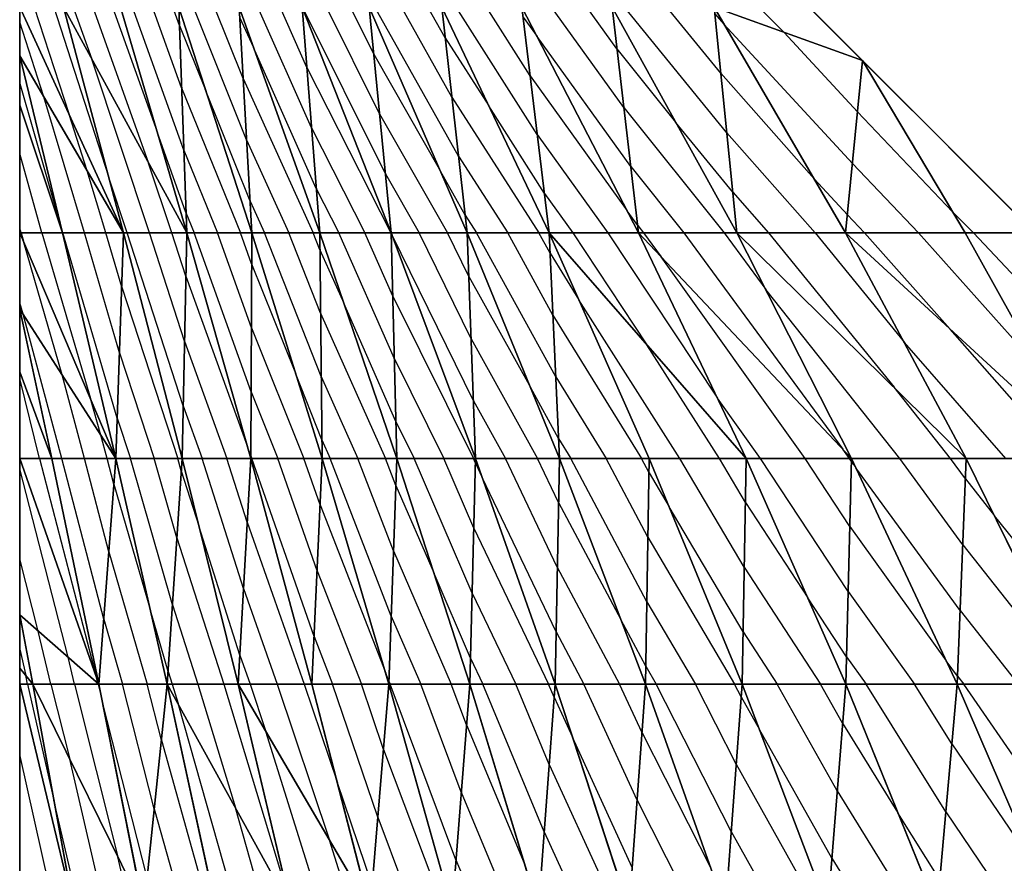
# Model space of a CAD drawing. Units: inches. Extents: x 0 to 5, y -5 to 5.
# Drawn here: x 0 to 1.1, y 3.2 to 4.1 of the extents above; entities that cross this region are included whole.
import ezdxf

# ---------------------------------------------------------------- set-up
doc = ezdxf.new("R2010")
doc.units = ezdxf.units.IN
doc.header["$MEASUREMENT"] = 0
for name, color, linetype, true_color in [('Edge Controller Lines', 163, 'Continuous', 0x5f7ab1), ('Net-Contour Lines', 150, 'Continuous', 0x0080ff), ('Net-Edge', 18, 'Continuous', 0x000000), ('Net-Triangles', 153, 'Continuous', 0x6699cc), ('Net-U', 18, 'Continuous', 0x000000), ('Net-V', 254, 'Continuous', 0xcbdade)]:
    doc.layers.add(name, color=color, linetype=linetype, true_color=true_color)

msp = doc.modelspace()

# ---------------------------------------------------------------- linework, layer by layer
at = {"layer": 'Edge Controller Lines'}
for p, q in [((0, 5), (5, 0)), ((0, 4.0166, 3.0352), (0, 4.2772, 2.6513)), ((0, 3.7208, 3.3927), (0, 4.0166, 3.0352)), ((0, 3.3927, 3.7208), (0, 3.7208, 3.3927)), ((0, 3.0352, 4.0166), (0, 3.3927, 3.7208))]:
    msp.add_line(p, q, dxfattribs=at)
at = {"layer": 'Net-Contour Lines'}
for p, q in [((0.0162, 4.125, 2.8), (0.0548, 4.0062, 2.8)), ((0.0377, 4.125, 2.7), (0.0986, 3.9373, 2.7)), ((0.0593, 4.125, 2.6), (0.0798, 4.0676, 2.6)), ((0.0811, 4.125, 2.5), (0.1428, 3.9523, 2.5)), ((0.1028, 4.125, 2.4), (0.1522, 3.987, 2.4)), ((0.1818, 3.9667, 2.3), (0.1249, 4.125, 2.3)), ((0.1794, 4.0357, 2.2), (0.1473, 4.125, 2.2)), ((0.177, 4.1047, 2.1), (0.1697, 4.125, 2.1)), ((0.2515, 3.9781, 2), (0.1928, 4.125, 2)), ((0.2477, 4.0461, 1.9), (0.2161, 4.125, 1.9)), ((0.3236, 3.9912, 1.7), (0.264, 4.125, 1.7)), ((0.3184, 4.0582, 1.6), (0.2886, 4.125, 1.6)), ((0.4054, 3.9405, 1.5), (0.3133, 4.125, 1.5)), ((0.399, 4.0067, 1.4), (0.3399, 4.125, 1.4)), ((0.3926, 4.0728, 1.3), (0.3665, 4.125, 1.3)), ((0.4865, 3.9599, 1.2), (0.3937, 4.125, 1.2)), ((0.4791, 4.0254, 1.1), (0.4231, 4.125, 1.1)), ((0.4717, 4.0909, 1), (0.4525, 4.125, 1)), ((0.5737, 3.9838, 0.9), (0.4839, 4.125, 0.9)), ((0.5658, 4.0489, 0.8), (0.5174, 4.125, 0.8)), ((0.6697, 4.0137, 0.6), (0.5894, 4.125, 0.6)), ((0.662, 4.079, 0.5), (0.6288, 4.125, 0.5)), ((0.7838, 3.9859, 0.4), (0.6705, 4.125, 0.4)), ((0.7771, 4.0518, 0.3), (0.7175, 4.125, 0.3)), ((0.7704, 4.1178, 0.2), (0.7806, 4.1063, 0.2)), ((0.8472, 4.0971, 0.1), (0.8193, 4.125, 0.1)), ((0.0266, 4.0258, 2.9), (0, 4.1083, 2.9)), ((0.177, 4.1047, 2.1), (0.2057, 4.0343, 2.1)), ((0.2438, 4.1141, 1.8), (0.2593, 4.0802, 1.8)), ((0.5579, 4.114, 0.7), (0.5735, 4.0924, 0.7)), ((0.923, 3.9519, 0.2), (0.7806, 4.1063, 0.2)), ((0.9286, 4.0089, 0.1), (0.8472, 4.0971, 0.1)), ((0.4717, 4.0909, 1), (0.5199, 4.0156, 1)), ((0.6774, 3.9485, 0.7), (0.5735, 4.0924, 0.7)), ((0.3288, 3.9242, 1.8), (0.2593, 4.0802, 1.8)), ((0.3926, 4.0728, 1.3), (0.4664, 3.9435, 1.3)), ((0.662, 4.079, 0.5), (0.727, 3.9978, 0.5)), ((0.1439, 3.875, 2.6), (0.0798, 4.0676, 2.6)), ((0.3184, 4.0582, 1.6), (0.4115, 3.875, 1.6)), ((0.7771, 4.0518, 0.3), (0.8806, 3.9349, 0.3)), ((0, 4.0404, 3), (0.045, 3.8847, 3)), ((0.2477, 4.0461, 1.9), (0.3254, 3.875, 1.9)), ((0.5658, 4.0489, 0.8), (0.6735, 3.8992, 0.8)), ((0.1794, 4.0357, 2.2), (0.2449, 3.875, 2.2)), ((0.2553, 3.9101, 2.1), (0.2057, 4.0343, 2.1)), ((0.0717, 3.875, 2.9), (0.0266, 4.0258, 2.9)), ((0.4791, 4.0254, 1.1), (0.5755, 3.875, 1.1)), ((0.0749, 3.9436, 2.8), (0.0548, 4.0062, 2.8)), ((0.399, 4.0067, 1.4), (0.4741, 3.875, 1.4)), ((0.5816, 3.9186, 1), (0.5199, 4.0156, 1)), ((0.6697, 4.0137, 0.6), (0.7808, 3.875, 0.6)), ((0.9286, 4.0089, 0.1), (1.0341, 3.8983, 0.1)), ((0.7905, 3.9199, 0.5), (0.727, 3.9978, 0.5)), ((0.1843, 3.8977, 2.4), (0.1522, 3.987, 2.4)), ((0.3236, 3.9912, 1.7), (0.3827, 3.875, 1.7)), ((0.5737, 3.9838, 0.9), (0.652, 3.875, 0.9)), ((0.7838, 3.9859, 0.4), (0.8819, 3.875, 0.4)), ((0.2515, 3.9781, 2), (0.2983, 3.875, 2)), ((0.0247, 3.875, 3.1), (0, 3.9629, 3.1)), ((0.1818, 3.9667, 2.3), (0.2192, 3.875, 2.3)), ((0.1685, 3.875, 2.5), (0.1428, 3.9523, 2.5)), ((0.4865, 3.9599, 1.2), (0.541, 3.875, 1.2)), ((0.923, 3.9519, 0.2), (0.9964, 3.875, 0.2)), ((0.0954, 3.875, 2.8), (0.0749, 3.9436, 2.8)), ((0.4054, 3.9405, 1.5), (0.4428, 3.875, 1.5)), ((0.4939, 3.8945, 1.3), (0.4664, 3.9435, 1.3)), ((0.6774, 3.9485, 0.7), (0.7362, 3.875, 0.7)), ((0.1193, 3.875, 2.7), (0.0986, 3.9373, 2.7)), ((0.9175, 3.8949, 0.3), (0.8806, 3.9349, 0.3)), ((0.3288, 3.9242, 1.8), (0.3538, 3.875, 1.8)), ((0.5816, 3.9186, 1), (0.613, 3.875, 1)), ((0.7905, 3.9199, 0.5), (0.8302, 3.875, 0.5)), ((0.2553, 3.9101, 2.1), (0.2712, 3.875, 2.1)), ((0.1843, 3.8977, 2.4), (0.1935, 3.875, 2.4)), ((0.685, 3.8832, 0.8), (0.6735, 3.8992, 0.8)), ((1.0574, 3.875, 0.1), (1.0341, 3.8983, 0.1)), ((0.4939, 3.8945, 1.3), (0.5064, 3.875, 1.3)), ((0.9175, 3.8949, 0.3), (0.9365, 3.875, 0.3)), ((0.0015, 3.875, 3.2), (0, 3.8802, 3.2)), ((0.0015, 3.875, 3.2), (0.0047, 3.8641, 3.2)), ((0.0247, 3.875, 3.1), (0.0784, 3.6913, 3.1)), ((0.048, 3.875, 3), (0.045, 3.8847, 3)), ((0.1082, 3.6696, 3), (0.048, 3.875, 3)), ((0.1107, 3.7421, 2.9), (0.0717, 3.875, 2.9)), ((0.1132, 3.8146, 2.8), (0.0954, 3.875, 2.8)), ((0.1812, 3.6834, 2.7), (0.1193, 3.875, 2.7)), ((0.1827, 3.7551, 2.6), (0.1439, 3.875, 2.6)), ((0.1841, 3.8269, 2.5), (0.1685, 3.875, 2.5)), ((0.2564, 3.6987, 2.4), (0.1935, 3.875, 2.4)), ((0.2568, 3.7697, 2.3), (0.2192, 3.875, 2.3)), ((0.2571, 3.8406, 2.2), (0.2449, 3.875, 2.2)), ((0.3342, 3.7159, 2.1), (0.2712, 3.875, 2.1)), ((0.3335, 3.7861, 2), (0.2983, 3.875, 2)), ((0.3328, 3.8563, 1.9), (0.3254, 3.875, 1.9)), ((0.4153, 3.7353, 1.8), (0.3538, 3.875, 1.8)), ((0.4136, 3.8048, 1.7), (0.3827, 3.875, 1.7)), ((0.4118, 3.8743, 1.6), (0.4115, 3.875, 1.6)), ((0.5005, 3.7577, 1.5), (0.4428, 3.875, 1.5)), ((0.4979, 3.8266, 1.4), (0.4741, 3.875, 1.4)), ((0.5942, 3.7154, 1.3), (0.5064, 3.875, 1.3)), ((0.5911, 3.7839, 1.2), (0.541, 3.875, 1.2)), ((0.588, 3.8524, 1.1), (0.5755, 3.875, 1.1)), ((0.613, 3.875, 1), (0.6953, 3.751, 1)), ((0.652, 3.875, 0.9), (0.7735, 3.6919, 0.9)), ((0.685, 3.8832, 0.8), (0.6916, 3.875, 0.8)), ((0.6916, 3.875, 0.8), (0.7112, 3.8483, 0.8)), ((0.7362, 3.875, 0.7), (0.9125, 3.6352, 0.7)), ((0.7808, 3.875, 0.6), (0.827, 3.8122, 0.6)), ((0.8302, 3.875, 0.5), (0.9692, 3.7038, 0.5)), ((0.8819, 3.875, 0.4), (0.9806, 3.7534, 0.4)), ((0.9365, 3.875, 0.3), (1.0315, 3.7683, 0.3)), ((0.9964, 3.875, 0.2), (1.1341, 3.7204, 0.2)), ((1.1496, 3.7762, 0.1), (1.0574, 3.875, 0.1)), ((0.0469, 3.7178, 3.2), (0.0047, 3.8641, 3.2)), ((0.4118, 3.8743, 1.6), (0.4128, 3.8724, 1.6)), ((0.503, 3.6888, 1.6), (0.4128, 3.8724, 1.6)), ((0.3328, 3.8563, 1.9), (0.3593, 3.7969, 1.9)), ((0.588, 3.8524, 1.1), (0.6199, 3.8007, 1.1)), ((0.8705, 3.625, 0.8), (0.7112, 3.8483, 0.8)), ((0.2571, 3.8406, 2.2), (0.3057, 3.7196, 2.2)), ((0.1841, 3.8269, 2.5), (0.2522, 3.6388, 2.5)), ((0.4979, 3.8266, 1.4), (0.5664, 3.7031, 1.4)), ((0.1132, 3.8146, 2.8), (0.1752, 3.625, 2.8)), ((0.9756, 3.625, 0.6), (0.827, 3.8122, 0.6)), ((0.4136, 3.8048, 1.7), (0.5029, 3.625, 1.7)), ((0.7319, 3.625, 1.1), (0.6199, 3.8007, 1.1)), ((0.0037, 3.7848, 3.3), (0, 3.7975, 3.3)), ((0.417, 3.6658, 1.9), (0.3593, 3.7969, 1.9)), ((0.0466, 3.625, 3.3), (0.0037, 3.7848, 3.3)), ((0.3335, 3.7861, 2), (0.4054, 3.625, 2)), ((0.5911, 3.7839, 1.2), (0.6892, 3.625, 1.2)), ((0.2568, 3.7697, 2.3), (0.3148, 3.625, 2.3)), ((1.1572, 3.625, 0.3), (1.0315, 3.7683, 0.3)), ((0.1827, 3.7551, 2.6), (0.2297, 3.625, 2.6)), ((0.5005, 3.7577, 1.5), (0.574, 3.625, 1.5)), ((0.7757, 3.625, 1), (0.6953, 3.751, 1)), ((1.0932, 3.625, 0.4), (0.9806, 3.7534, 0.4)), ((0.1107, 3.7421, 2.9), (0.149, 3.625, 2.9)), ((0.4153, 3.7353, 1.8), (0.4701, 3.625, 1.8)), ((0.0218, 3.625, 3.4), (0, 3.7136, 3.4)), ((0.0718, 3.625, 3.2), (0.0469, 3.7178, 3.2)), ((0.335, 3.6457, 2.2), (0.3057, 3.7196, 2.2)), ((0.3342, 3.7159, 2.1), (0.3748, 3.625, 2.1)), ((0.5942, 3.7154, 1.3), (0.65, 3.625, 1.3)), ((0.5973, 3.6469, 1.4), (0.5664, 3.7031, 1.4)), ((1.0317, 3.625, 0.5), (0.9692, 3.7038, 0.5)), ((0.0901, 3.6507, 3.1), (0.0784, 3.6913, 3.1)), ((0.2564, 3.6987, 2.4), (0.286, 3.625, 2.4)), ((0.8212, 3.625, 0.9), (0.7735, 3.6919, 0.9)), ((0.1812, 3.6834, 2.7), (0.2024, 3.625, 2.7)), ((0.503, 3.6888, 1.6), (0.5384, 3.625, 1.6)), ((0.1082, 3.6696, 3), (0.1228, 3.625, 3)), ((0.417, 3.6658, 1.9), (0.4373, 3.625, 1.9)), ((0.097, 3.625, 3.1), (0.0901, 3.6507, 3.1)), ((0.335, 3.6457, 2.2), (0.3442, 3.625, 2.2)), ((0.5973, 3.6469, 1.4), (0.6108, 3.625, 1.4)), ((0.2561, 3.6278, 2.5), (0.2522, 3.6388, 2.5)), ((0.9199, 3.625, 0.7), (0.9125, 3.6352, 0.7)), ((0.0218, 3.625, 3.4), (0.0843, 3.3849, 3.4)), ((0.0932, 3.4469, 3.3), (0.0466, 3.625, 3.3)), ((0.0989, 3.5216, 3.2), (0.0718, 3.625, 3.2)), ((0.1045, 3.5963, 3.1), (0.097, 3.625, 3.1)), ((0.1694, 3.4629, 3), (0.1228, 3.625, 3)), ((0.1743, 3.5371, 2.9), (0.149, 3.625, 2.9)), ((0.1791, 3.6112, 2.8), (0.1752, 3.625, 2.8)), ((0.2481, 3.4807, 2.7), (0.2024, 3.625, 2.7)), ((0.2522, 3.5543, 2.6), (0.2297, 3.625, 2.6)), ((0.2561, 3.6278, 2.5), (0.2572, 3.625, 2.5)), ((0.3263, 3.4275, 2.5), (0.2572, 3.625, 2.5)), ((0.3296, 3.5005, 2.4), (0.286, 3.625, 2.4)), ((0.3329, 3.5735, 2.3), (0.3148, 3.625, 2.3)), ((0.4119, 3.4501, 2.2), (0.3442, 3.625, 2.2)), ((0.4145, 3.5226, 2.1), (0.3748, 3.625, 2.1)), ((0.417, 3.5951, 2), (0.4054, 3.625, 2)), ((0.5015, 3.4756, 1.9), (0.4373, 3.625, 1.9)), ((0.5034, 3.5476, 1.8), (0.4701, 3.625, 1.8)), ((0.5052, 3.6196, 1.7), (0.5029, 3.625, 1.7)), ((0.5959, 3.5045, 1.6), (0.5384, 3.625, 1.6)), ((0.5973, 3.5762, 1.5), (0.574, 3.625, 1.5)), ((0.6952, 3.4661, 1.4), (0.6108, 3.625, 1.4)), ((0.6964, 3.5377, 1.3), (0.65, 3.625, 1.3)), ((0.6976, 3.6092, 1.2), (0.6892, 3.625, 1.2)), ((0.8032, 3.5046, 1.1), (0.7319, 3.625, 1.1)), ((0.8045, 3.5762, 1), (0.7757, 3.625, 1)), ((0.9183, 3.4774, 0.9), (0.8212, 3.625, 0.9)), ((0.9202, 3.5495, 0.8), (0.8705, 3.625, 0.8)), ((0.9221, 3.6215, 0.7), (0.9199, 3.625, 0.7)), ((1.0454, 3.5294, 0.6), (0.9756, 3.625, 0.6)), ((1.0484, 3.6022, 0.5), (1.0317, 3.625, 0.5)), ((0.0536, 3.4049, 3.5), (0, 3.6136, 3.5)), ((0.5052, 3.6196, 1.7), (0.5128, 3.6039, 1.7)), ((0.9221, 3.6215, 0.7), (0.927, 3.6147, 0.7)), ((1.0424, 3.4566, 0.7), (0.927, 3.6147, 0.7)), ((0.1791, 3.6112, 2.8), (0.1986, 3.5504, 2.8)), ((0.5945, 3.4328, 1.7), (0.5128, 3.6039, 1.7)), ((0.6976, 3.6092, 1.2), (0.7199, 3.5714, 1.2)), ((1.0484, 3.6022, 0.5), (1.0806, 3.5613, 0.5)), ((0.1045, 3.5963, 3.1), (0.145, 3.4566, 3.1)), ((0.417, 3.5951, 2), (0.4593, 3.4975, 2)), ((0.3329, 3.5735, 2.3), (0.4057, 3.3872, 2.3)), ((0.5973, 3.5762, 1.5), (0.6664, 3.4466, 1.5)), ((0.8018, 3.4329, 1.2), (0.7199, 3.5714, 1.2)), ((0.8045, 3.5762, 1), (0.8735, 3.4706, 1)), ((1.1762, 3.4426, 0.5), (1.0806, 3.5613, 0.5)), ((0.244, 3.4071, 2.8), (0.1986, 3.5504, 2.8)), ((0.2522, 3.5543, 2.6), (0.3155, 3.375, 2.6)), ((0.5034, 3.5476, 1.8), (0.5863, 3.375, 1.8)), ((0.9202, 3.5495, 0.8), (1.027, 3.4008, 0.8)), ((0.1743, 3.5371, 2.9), (0.2261, 3.375, 2.9)), ((0.6964, 3.5377, 1.3), (0.7925, 3.375, 1.3)), ((1.0454, 3.5294, 0.6), (1.167, 3.375, 0.6)), ((0.0989, 3.5216, 3.2), (0.1414, 3.375, 3.2)), ((0.4145, 3.5226, 2.1), (0.4784, 3.375, 2.1)), ((0.0205, 3.4336, 3.6), (0, 3.5136, 3.6)), ((0.5959, 3.5045, 1.6), (0.6649, 3.375, 1.6)), ((0.8032, 3.5046, 1.1), (0.8877, 3.375, 1.1)), ((0.3296, 3.5005, 2.4), (0.3787, 3.375, 2.4)), ((0.4996, 3.4036, 2), (0.4593, 3.4975, 2)), ((0.2481, 3.4807, 2.7), (0.2854, 3.375, 2.7)), ((0.5015, 3.4756, 1.9), (0.5498, 3.375, 1.9)), ((0.9183, 3.4774, 0.9), (0.9919, 3.375, 0.9)), ((0.1694, 3.4629, 3), (0.1975, 3.375, 3)), ((0.6952, 3.4661, 1.4), (0.749, 3.375, 1.4)), ((0.9164, 3.4053, 1), (0.8735, 3.4706, 1)), ((0.1645, 3.3888, 3.1), (0.145, 3.4566, 3.1)), ((0.4119, 3.4501, 2.2), (0.4445, 3.375, 2.2)), ((1.0424, 3.4566, 0.7), (1.1067, 3.375, 0.7)), ((0.0932, 3.4469, 3.3), (0.1141, 3.375, 3.3)), ((0.694, 3.3946, 1.5), (0.6664, 3.4466, 1.5)), ((0.0347, 3.375, 3.6), (0.0205, 3.4336, 3.6)), ((0.3263, 3.4275, 2.5), (0.3468, 3.375, 2.5)), ((0.5945, 3.4328, 1.7), (0.6253, 3.375, 1.7)), ((0.8018, 3.4329, 1.2), (0.8397, 3.375, 1.2)), ((0, 3.4136, 3.7), (0.0069, 3.3844, 3.7)), ((0.244, 3.4071, 2.8), (0.2554, 3.375, 2.8)), ((0.9164, 3.4053, 1), (0.9382, 3.375, 1)), ((0.0608, 3.375, 3.5), (0.0536, 3.4049, 3.5)), ((0.4996, 3.4036, 2), (0.5134, 3.375, 2)), ((0.694, 3.3946, 1.5), (0.7056, 3.375, 1.5)), ((1.0395, 3.3838, 0.8), (1.027, 3.4008, 0.8)), ((0.0088, 3.375, 3.7), (0.0069, 3.3844, 3.7)), ((0.0866, 3.3761, 3.4), (0.0843, 3.3849, 3.4)), ((0.1645, 3.3888, 3.1), (0.169, 3.375, 3.1)), ((0.4094, 3.3776, 2.3), (0.4057, 3.3872, 2.3)), ((1.0395, 3.3838, 0.8), (1.0464, 3.375, 0.8)), ((0.0088, 3.375, 3.7), (0.0379, 3.2462, 3.7)), ((0.0347, 3.375, 3.6), (0.0555, 3.2919, 3.6)), ((0.0608, 3.375, 3.5), (0.1087, 3.1835, 3.5)), ((0.0869, 3.375, 3.4), (0.0866, 3.3761, 3.4)), ((0.0869, 3.375, 3.4), (0.0915, 3.3565, 3.4)), ((0.1492, 3.2365, 3.3), (0.1141, 3.375, 3.3)), ((0.1571, 3.3128, 3.2), (0.1414, 3.375, 3.2)), ((0.169, 3.375, 3.1), (0.1755, 3.3535, 3.1)), ((0.1975, 3.375, 3), (0.2393, 3.2377, 3)), ((0.2261, 3.375, 2.9), (0.2986, 3.1365, 2.9)), ((0.2554, 3.375, 2.8), (0.273, 3.3224, 2.8)), ((0.2854, 3.375, 2.7), (0.3434, 3.2019, 2.7)), ((0.3155, 3.375, 2.6), (0.3522, 3.2655, 2.6)), ((0.3969, 3.2274, 2.5), (0.3468, 3.375, 2.5)), ((0.4032, 3.3025, 2.4), (0.3787, 3.375, 2.4)), ((0.4094, 3.3776, 2.3), (0.4106, 3.375, 2.3)), ((0.4836, 3.1801, 2.3), (0.4106, 3.375, 2.3)), ((0.4895, 3.255, 2.2), (0.4445, 3.375, 2.2)), ((0.4954, 3.3298, 2.1), (0.4784, 3.375, 2.1)), ((0.5813, 3.2113, 2), (0.5134, 3.375, 2)), ((0.5868, 3.2859, 1.9), (0.5498, 3.375, 1.9)), ((0.5923, 3.3605, 1.8), (0.5863, 3.375, 1.8)), ((0.6844, 3.2463, 1.7), (0.6253, 3.375, 1.7)), ((0.6898, 3.3209, 1.6), (0.6649, 3.375, 1.6)), ((0.7888, 3.2115, 1.5), (0.7056, 3.375, 1.5)), ((0.7942, 3.2861, 1.4), (0.749, 3.375, 1.4)), ((0.7997, 3.3607, 1.3), (0.7925, 3.375, 1.3)), ((0.9063, 3.2568, 1.2), (0.8397, 3.375, 1.2)), ((0.9122, 3.3317, 1.1), (0.8877, 3.375, 1.1)), ((1.0266, 3.2333, 1), (0.9382, 3.375, 1)), ((1.0333, 3.3087, 0.9), (0.9919, 3.375, 0.9)), ((1.1558, 3.2161, 0.8), (1.0464, 3.375, 0.8)), ((0.1412, 3.1601, 3.4), (0.0915, 3.3565, 3.4)), ((0.2403, 3.125, 3.1), (0.1755, 3.3535, 3.1)), ((0.5923, 3.3605, 1.8), (0.6128, 3.316, 1.8)), ((0.7997, 3.3607, 1.3), (0.8199, 3.3247, 1.3)), ((0.4954, 3.3298, 2.1), (0.5593, 3.1763, 2.1)), ((0.9122, 3.3317, 1.1), (0.9735, 3.2323, 1.1)), ((0.3348, 3.125, 2.8), (0.273, 3.3224, 2.8)), ((0.6898, 3.3209, 1.6), (0.7664, 3.1702, 1.6)), ((0.9004, 3.1819, 1.3), (0.8199, 3.3247, 1.3)), ((0.1571, 3.3128, 3.2), (0.2098, 3.125, 3.2)), ((0.679, 3.1718, 1.8), (0.6128, 3.316, 1.8)), ((1.0333, 3.3087, 0.9), (1.127, 3.1703, 0.9)), ((0.0387, 3.125, 3.8), (0, 3.297, 3.8)), ((0.4032, 3.3025, 2.4), (0.4701, 3.125, 2.4)), ((0.0942, 3.125, 3.6), (0.0555, 3.2919, 3.6)), ((0.5868, 3.2859, 1.9), (0.6608, 3.125, 1.9)), ((0.7942, 3.2861, 1.4), (0.8846, 3.125, 1.4)), ((0.3906, 3.1522, 2.6), (0.3522, 3.2655, 2.6)), ((0.4895, 3.255, 2.2), (0.5436, 3.125, 2.2)), ((0.9063, 3.2568, 1.2), (0.9876, 3.125, 1.2)), ((0.066, 3.125, 3.7), (0.0379, 3.2462, 3.7)), ((0.6844, 3.2463, 1.7), (0.7461, 3.125, 1.7)), ((0.1492, 3.2365, 3.3), (0.1804, 3.125, 3.3)), ((0.2712, 3.125, 3), (0.2393, 3.2377, 3)), ((1.0199, 3.1579, 1.1), (0.9735, 3.2323, 1.1)), ((1.0266, 3.2333, 1), (1.1, 3.125, 1)), ((0.3969, 3.2274, 2.5), (0.4355, 3.125, 2.5)), ((0.5813, 3.2113, 2), (0.6209, 3.125, 2)), ((0.7888, 3.2115, 1.5), (0.8373, 3.125, 1.5)), ((0.3675, 3.125, 2.7), (0.3434, 3.2019, 2.7)), ((0.1223, 3.125, 3.5), (0.1087, 3.1835, 3.5)), ((0.4836, 3.1801, 2.3), (0.5065, 3.125, 2.3)), ((0.9004, 3.1819, 1.3), (0.9355, 3.125, 1.3))]:
    msp.add_line(p, q, dxfattribs=at)
at = {"layer": 'Net-Edge'}
for p, q in [((0, 5), (5, 0)), ((0, 4.0166, 3.0352), (0, 4.2772, 2.6513)), ((0, 3.7208, 3.3927), (0, 4.0166, 3.0352)), ((0, 3.3927, 3.7208), (0, 3.7208, 3.3927)), ((0, 3.0352, 4.0166), (0, 3.3927, 3.7208))]:
    msp.add_line(p, q, dxfattribs=at)
at = {"layer": 'Net-Triangles'}
for points in [[(0.1152, 3.875, 2.7166), (0.0485, 4.125, 2.6499), (0, 4.125, 2.8755)], [(0.1152, 3.875, 2.7166), (0, 4.125, 2.8755), (0, 4.071, 2.955)], [(0.1851, 3.875, 2.4329), (0.1116, 4.125, 2.3595), (0.0485, 4.125, 2.6499)], [(0.1851, 3.875, 2.4329), (0.0485, 4.125, 2.6499), (0.1152, 3.875, 2.7166)], [(0.1763, 4.125, 2.0706), (0.1116, 4.125, 2.3595), (0.1851, 3.875, 2.4329)], [(0.2432, 4.125, 1.784), (0.1763, 4.125, 2.0706), (0.2573, 3.875, 2.1516)], [(0.2573, 3.875, 2.1516), (0.1763, 4.125, 2.0706), (0.1851, 3.875, 2.4329)], [(0.3132, 4.125, 1.5004), (0.2432, 4.125, 1.784), (0.3326, 3.875, 1.8733)], [(0.3326, 3.875, 1.8733), (0.2432, 4.125, 1.784), (0.2573, 3.875, 2.1516)], [(0.3875, 4.125, 1.2211), (0.3132, 4.125, 1.5004), (0.4118, 3.875, 1.599)], [(0.4118, 3.875, 1.599), (0.3132, 4.125, 1.5004), (0.3326, 3.875, 1.8733)], [(0.4678, 4.125, 0.9479), (0.3875, 4.125, 1.2211), (0.4961, 3.875, 1.3298)], [(0.4961, 3.875, 1.3298), (0.3875, 4.125, 1.2211), (0.4118, 3.875, 1.599)], [(0.5566, 4.125, 0.6831), (0.4678, 4.125, 0.9479), (0.5869, 3.875, 1.067)], [(0.5869, 3.875, 1.067), (0.4678, 4.125, 0.9479), (0.4961, 3.875, 1.3298)], [(0.6566, 4.125, 0.4295), (0.5566, 4.125, 0.6831), (0.686, 3.875, 0.8125)], [(0.686, 3.875, 0.8125), (0.5566, 4.125, 0.6831), (0.5869, 3.875, 1.067)], [(0.7697, 4.125, 0.1891), (0.6566, 4.125, 0.4295), (0.7951, 3.875, 0.5681)], [(0.7951, 3.875, 0.5681), (0.6566, 4.125, 0.4295), (0.686, 3.875, 0.8125)], [(0.9155, 3.875, 0.3349), (0.7697, 4.125, 0.1891), (0.7951, 3.875, 0.5681)], [(0.9341, 4.0659), (0.875, 4.125), (0.7697, 4.125, 0.1891)], [(0.9341, 4.0659), (0.7697, 4.125, 0.1891), (0.9155, 3.875, 0.3349)], [(0.0474, 3.875, 3.0023), (0, 4.071, 2.955), (0, 4.0166, 3.0352)], [(0.1152, 3.875, 2.7166), (0, 4.071, 2.955), (0.0474, 3.875, 3.0023)], [(1.0481, 3.875, 0.1139), (0.9341, 4.0659), (0.9155, 3.875, 0.3349)], [(1.0481, 3.875, 0.1139), (1.125, 3.875), (0.9341, 4.0659)], [(0.0474, 3.875, 3.0023), (0, 4.0166, 3.0352), (0, 3.875, 3.2063)], [(0.1067, 3.625, 3.0616), (0.0474, 3.875, 3.0023), (0, 3.875, 3.2063)], [(0.1067, 3.625, 3.0616), (0, 3.875, 3.2063), (0, 3.7905, 3.3085)], [(0.1152, 3.875, 2.7166), (0.0474, 3.875, 3.0023), (0.1067, 3.625, 3.0616)], [(0.1801, 3.625, 2.7815), (0.1152, 3.875, 2.7166), (0.1067, 3.625, 3.0616)], [(0.1851, 3.875, 2.4329), (0.1152, 3.875, 2.7166), (0.1801, 3.625, 2.7815)], [(0.2561, 3.625, 2.5039), (0.1851, 3.875, 2.4329), (0.1801, 3.625, 2.7815)], [(0.2573, 3.875, 2.1516), (0.1851, 3.875, 2.4329), (0.2561, 3.625, 2.5039)], [(0.3352, 3.625, 2.2295), (0.2573, 3.875, 2.1516), (0.2561, 3.625, 2.5039)], [(0.3326, 3.875, 1.8733), (0.2573, 3.875, 2.1516), (0.3352, 3.625, 2.2295)], [(0.4118, 3.875, 1.599), (0.3326, 3.875, 1.8733), (0.418, 3.625, 1.9588)], [(0.418, 3.625, 1.9588), (0.3326, 3.875, 1.8733), (0.3352, 3.625, 2.2295)], [(0.4961, 3.875, 1.3298), (0.4118, 3.875, 1.599), (0.5054, 3.625, 1.6926)], [(0.5054, 3.625, 1.6926), (0.4118, 3.875, 1.599), (0.418, 3.625, 1.9588)], [(0.5869, 3.875, 1.067), (0.4961, 3.875, 1.3298), (0.5983, 3.625, 1.4319)], [(0.5983, 3.625, 1.4319), (0.4961, 3.875, 1.3298), (0.5054, 3.625, 1.6926)], [(0.8054, 3.625, 0.9319), (0.686, 3.875, 0.8125), (0.5869, 3.875, 1.067)], [(0.8054, 3.625, 0.9319), (0.5869, 3.875, 1.067), (0.6979, 3.625, 1.1779)], [(0.6979, 3.625, 1.1779), (0.5869, 3.875, 1.067), (0.5983, 3.625, 1.4319)], [(0.9222, 3.625, 0.6952), (0.7951, 3.875, 0.5681), (0.686, 3.875, 0.8125)], [(0.9222, 3.625, 0.6952), (0.686, 3.875, 0.8125), (0.8054, 3.625, 0.9319)], [(1.0493, 3.625, 0.4687), (0.9155, 3.875, 0.3349), (0.7951, 3.875, 0.5681)], [(1.0493, 3.625, 0.4687), (0.7951, 3.875, 0.5681), (0.9222, 3.625, 0.6952)], [(1.1872, 3.625, 0.2531), (1.0481, 3.875, 0.1139), (0.9155, 3.875, 0.3349)], [(1.1872, 3.625, 0.2531), (0.9155, 3.875, 0.3349), (1.0493, 3.625, 0.4687)], [(1.125, 3.875), (1.0481, 3.875, 0.1139), (1.1872, 3.625, 0.2531)], [(0.0355, 3.625, 3.344), (0, 3.7905, 3.3085), (0, 3.7208, 3.3927)], [(0.1067, 3.625, 3.0616), (0, 3.7905, 3.3085), (0.0355, 3.625, 3.344)], [(0.0355, 3.625, 3.344), (0, 3.7208, 3.3927), (0, 3.625, 3.4886)], [(0.0878, 3.375, 3.3963), (0.0355, 3.625, 3.344), (0, 3.625, 3.4886)], [(0.0878, 3.375, 3.3963), (0, 3.625, 3.4886), (0, 3.4515, 3.6621)], [(0.1067, 3.625, 3.0616), (0.0355, 3.625, 3.344), (0.0878, 3.375, 3.3963)], [(0.1636, 3.375, 3.1186), (0.1067, 3.625, 3.0616), (0.0878, 3.375, 3.3963)], [(0.1801, 3.625, 2.7815), (0.1067, 3.625, 3.0616), (0.1636, 3.375, 3.1186)], [(0.2422, 3.375, 2.8436), (0.1801, 3.625, 2.7815), (0.1636, 3.375, 3.1186)], [(0.2561, 3.625, 2.5039), (0.1801, 3.625, 2.7815), (0.2422, 3.375, 2.8436)], [(0.324, 3.375, 2.5718), (0.2561, 3.625, 2.5039), (0.2422, 3.375, 2.8436)], [(0.3352, 3.625, 2.2295), (0.2561, 3.625, 2.5039), (0.324, 3.375, 2.5718)], [(0.4093, 3.375, 2.3036), (0.3352, 3.625, 2.2295), (0.324, 3.375, 2.5718)], [(0.418, 3.625, 1.9588), (0.3352, 3.625, 2.2295), (0.4093, 3.375, 2.3036)], [(0.4989, 3.375, 2.0396), (0.418, 3.625, 1.9588), (0.4093, 3.375, 2.3036)], [(0.5054, 3.625, 1.6926), (0.418, 3.625, 1.9588), (0.4989, 3.375, 2.0396)], [(0.5934, 3.375, 1.7806), (0.5054, 3.625, 1.6926), (0.4989, 3.375, 2.0396)], [(0.5983, 3.625, 1.4319), (0.5054, 3.625, 1.6926), (0.5934, 3.375, 1.7806)], [(0.6937, 3.375, 1.5273), (0.5983, 3.625, 1.4319), (0.5934, 3.375, 1.7806)], [(0.6979, 3.625, 1.1779), (0.5983, 3.625, 1.4319), (0.6937, 3.375, 1.5273)], [(0.8008, 3.375, 1.2808), (0.6979, 3.625, 1.1779), (0.6937, 3.375, 1.5273)], [(0.8054, 3.625, 0.9319), (0.6979, 3.625, 1.1779), (0.8008, 3.375, 1.2808)], [(0.9156, 3.375, 1.0421), (0.8054, 3.625, 0.9319), (0.8008, 3.375, 1.2808)], [(0.9222, 3.625, 0.6952), (0.8054, 3.625, 0.9319), (0.9156, 3.375, 1.0421)], [(1.0391, 3.375, 0.8121), (0.9222, 3.625, 0.6952), (0.9156, 3.375, 1.0421)], [(1.0493, 3.625, 0.4687), (0.9222, 3.625, 0.6952), (1.0391, 3.375, 0.8121)], [(1.1721, 3.375, 0.5916), (1.0493, 3.625, 0.4687), (1.0391, 3.375, 0.8121)], [(1.1872, 3.625, 0.2531), (1.0493, 3.625, 0.4687), (1.1721, 3.375, 0.5916)], [(0.0147, 3.375, 3.6767), (0, 3.4515, 3.6621), (0, 3.3927, 3.7208)], [(0.0878, 3.375, 3.3963), (0, 3.4515, 3.6621), (0.0147, 3.375, 3.6767)], [(0.0147, 3.375, 3.6767), (0, 3.3927, 3.7208), (0, 3.375, 3.7355)], [(0.0599, 3.125, 3.7219), (0.0147, 3.375, 3.6767), (0, 3.375, 3.7355)], [(0.0599, 3.125, 3.7219), (0, 3.375, 3.7355), (0, 3.125, 3.9423)], [(0.1375, 3.125, 3.446), (0.0878, 3.375, 3.3963), (0.0147, 3.375, 3.6767)], [(0.1375, 3.125, 3.446), (0.0147, 3.375, 3.6767), (0.0599, 3.125, 3.7219)], [(0.1636, 3.375, 3.1186), (0.0878, 3.375, 3.3963), (0.1375, 3.125, 3.446)], [(0.2178, 3.125, 3.1728), (0.1636, 3.375, 3.1186), (0.1375, 3.125, 3.446)], [(0.3013, 3.125, 2.9027), (0.2422, 3.375, 2.8436), (0.1636, 3.375, 3.1186)], [(0.3013, 3.125, 2.9027), (0.1636, 3.375, 3.1186), (0.2178, 3.125, 3.1728)], [(0.3883, 3.125, 2.6361), (0.324, 3.375, 2.5718), (0.2422, 3.375, 2.8436)], [(0.3883, 3.125, 2.6361), (0.2422, 3.375, 2.8436), (0.3013, 3.125, 2.9027)], [(0.4093, 3.375, 2.3036), (0.324, 3.375, 2.5718), (0.3883, 3.125, 2.6361)], [(0.4793, 3.125, 2.3736), (0.4093, 3.375, 2.3036), (0.3883, 3.125, 2.6361)], [(0.4989, 3.375, 2.0396), (0.4093, 3.375, 2.3036), (0.4793, 3.125, 2.3736)], [(0.5749, 3.125, 2.1156), (0.4989, 3.375, 2.0396), (0.4793, 3.125, 2.3736)], [(0.5934, 3.375, 1.7806), (0.4989, 3.375, 2.0396), (0.5749, 3.125, 2.1156)], [(0.6756, 3.125, 1.8628), (0.5934, 3.375, 1.7806), (0.5749, 3.125, 2.1156)], [(0.6937, 3.375, 1.5273), (0.5934, 3.375, 1.7806), (0.6756, 3.125, 1.8628)], [(0.7824, 3.125, 1.616), (0.6937, 3.375, 1.5273), (0.6756, 3.125, 1.8628)], [(0.8008, 3.375, 1.2808), (0.6937, 3.375, 1.5273), (0.7824, 3.125, 1.616)], [(0.8959, 3.125, 1.376), (0.8008, 3.375, 1.2808), (0.7824, 3.125, 1.616)], [(0.9156, 3.375, 1.0421), (0.8008, 3.375, 1.2808), (0.8959, 3.125, 1.376)], [(1.017, 3.125, 1.1436), (0.9156, 3.375, 1.0421), (0.8959, 3.125, 1.376)], [(1.0391, 3.375, 0.8121), (0.9156, 3.375, 1.0421), (1.017, 3.125, 1.1436)], [(1.1465, 3.125, 0.9195), (1.0391, 3.375, 0.8121), (1.017, 3.125, 1.1436)], [(1.1721, 3.375, 0.5916), (1.0391, 3.375, 0.8121), (1.1465, 3.125, 0.9195)]]:
    msp.add_3dface(points, dxfattribs=at)
at = {"layer": 'Net-U'}
for p, q in [((0.0474, 3.875, 3.0023), (0, 3.875, 3.2063)), ((0.1152, 3.875, 2.7166), (0.0474, 3.875, 3.0023)), ((0.1851, 3.875, 2.4329), (0.1152, 3.875, 2.7166)), ((0.2573, 3.875, 2.1516), (0.1851, 3.875, 2.4329)), ((0.3326, 3.875, 1.8733), (0.2573, 3.875, 2.1516)), ((0.4118, 3.875, 1.599), (0.3326, 3.875, 1.8733)), ((0.4961, 3.875, 1.3298), (0.4118, 3.875, 1.599)), ((0.5869, 3.875, 1.067), (0.4961, 3.875, 1.3298)), ((0.686, 3.875, 0.8125), (0.5869, 3.875, 1.067)), ((0.7951, 3.875, 0.5681), (0.686, 3.875, 0.8125)), ((0.9155, 3.875, 0.3349), (0.7951, 3.875, 0.5681)), ((1.0481, 3.875, 0.1139), (0.9155, 3.875, 0.3349)), ((1.0481, 3.875, 0.1139), (1.125, 3.875)), ((0.0355, 3.625, 3.344), (0, 3.625, 3.4886)), ((0.1067, 3.625, 3.0616), (0.0355, 3.625, 3.344)), ((0.1801, 3.625, 2.7815), (0.1067, 3.625, 3.0616)), ((0.2561, 3.625, 2.5039), (0.1801, 3.625, 2.7815)), ((0.3352, 3.625, 2.2295), (0.2561, 3.625, 2.5039)), ((0.418, 3.625, 1.9588), (0.3352, 3.625, 2.2295)), ((0.5054, 3.625, 1.6926), (0.418, 3.625, 1.9588)), ((0.5983, 3.625, 1.4319), (0.5054, 3.625, 1.6926)), ((0.6979, 3.625, 1.1779), (0.5983, 3.625, 1.4319)), ((0.8054, 3.625, 0.9319), (0.6979, 3.625, 1.1779)), ((0.9222, 3.625, 0.6952), (0.8054, 3.625, 0.9319)), ((1.0493, 3.625, 0.4687), (0.9222, 3.625, 0.6952)), ((1.1872, 3.625, 0.2531), (1.0493, 3.625, 0.4687)), ((0.0147, 3.375, 3.6767), (0, 3.375, 3.7355)), ((0.0878, 3.375, 3.3963), (0.0147, 3.375, 3.6767)), ((0.1636, 3.375, 3.1186), (0.0878, 3.375, 3.3963)), ((0.2422, 3.375, 2.8436), (0.1636, 3.375, 3.1186)), ((0.324, 3.375, 2.5718), (0.2422, 3.375, 2.8436)), ((0.4093, 3.375, 2.3036), (0.324, 3.375, 2.5718)), ((0.4989, 3.375, 2.0396), (0.4093, 3.375, 2.3036)), ((0.5934, 3.375, 1.7806), (0.4989, 3.375, 2.0396)), ((0.6937, 3.375, 1.5273), (0.5934, 3.375, 1.7806)), ((0.8008, 3.375, 1.2808), (0.6937, 3.375, 1.5273)), ((0.9156, 3.375, 1.0421), (0.8008, 3.375, 1.2808)), ((1.0391, 3.375, 0.8121), (0.9156, 3.375, 1.0421)), ((1.1721, 3.375, 0.5916), (1.0391, 3.375, 0.8121))]:
    msp.add_line(p, q, dxfattribs=at)
at = {"layer": 'Net-V'}
for p, q in [((0.1152, 3.875, 2.7166), (0.0485, 4.125, 2.6499)), ((0.1851, 3.875, 2.4329), (0.1116, 4.125, 2.3595)), ((0.2573, 3.875, 2.1516), (0.1763, 4.125, 2.0706)), ((0.3326, 3.875, 1.8733), (0.2432, 4.125, 1.784)), ((0.4118, 3.875, 1.599), (0.3132, 4.125, 1.5004)), ((0.4961, 3.875, 1.3298), (0.3875, 4.125, 1.2211)), ((0.5869, 3.875, 1.067), (0.4678, 4.125, 0.9479)), ((0.686, 3.875, 0.8125), (0.5566, 4.125, 0.6831)), ((0.7951, 3.875, 0.5681), (0.6566, 4.125, 0.4295)), ((0.9155, 3.875, 0.3349), (0.7697, 4.125, 0.1891)), ((0.0474, 3.875, 3.0023), (0, 4.071, 2.955)), ((1.0481, 3.875, 0.1139), (0.9341, 4.0659)), ((0.1067, 3.625, 3.0616), (0.0474, 3.875, 3.0023)), ((0.1801, 3.625, 2.7815), (0.1152, 3.875, 2.7166)), ((0.2561, 3.625, 2.5039), (0.1851, 3.875, 2.4329)), ((0.3352, 3.625, 2.2295), (0.2573, 3.875, 2.1516)), ((0.418, 3.625, 1.9588), (0.3326, 3.875, 1.8733)), ((0.5054, 3.625, 1.6926), (0.4118, 3.875, 1.599)), ((0.5983, 3.625, 1.4319), (0.4961, 3.875, 1.3298)), ((0.6979, 3.625, 1.1779), (0.5869, 3.875, 1.067)), ((0.8054, 3.625, 0.9319), (0.686, 3.875, 0.8125)), ((0.9222, 3.625, 0.6952), (0.7951, 3.875, 0.5681)), ((1.0493, 3.625, 0.4687), (0.9155, 3.875, 0.3349)), ((1.1872, 3.625, 0.2531), (1.0481, 3.875, 0.1139)), ((0.0355, 3.625, 3.344), (0, 3.7905, 3.3085)), ((0.0878, 3.375, 3.3963), (0.0355, 3.625, 3.344)), ((0.1636, 3.375, 3.1186), (0.1067, 3.625, 3.0616)), ((0.2422, 3.375, 2.8436), (0.1801, 3.625, 2.7815)), ((0.324, 3.375, 2.5718), (0.2561, 3.625, 2.5039)), ((0.4093, 3.375, 2.3036), (0.3352, 3.625, 2.2295)), ((0.4989, 3.375, 2.0396), (0.418, 3.625, 1.9588)), ((0.5934, 3.375, 1.7806), (0.5054, 3.625, 1.6926)), ((0.6937, 3.375, 1.5273), (0.5983, 3.625, 1.4319)), ((0.8008, 3.375, 1.2808), (0.6979, 3.625, 1.1779)), ((0.9156, 3.375, 1.0421), (0.8054, 3.625, 0.9319)), ((1.0391, 3.375, 0.8121), (0.9222, 3.625, 0.6952)), ((1.1721, 3.375, 0.5916), (1.0493, 3.625, 0.4687)), ((0.0147, 3.375, 3.6767), (0, 3.4515, 3.6621)), ((0.0599, 3.125, 3.7219), (0.0147, 3.375, 3.6767)), ((0.1375, 3.125, 3.446), (0.0878, 3.375, 3.3963)), ((0.2178, 3.125, 3.1728), (0.1636, 3.375, 3.1186)), ((0.3013, 3.125, 2.9027), (0.2422, 3.375, 2.8436)), ((0.3883, 3.125, 2.6361), (0.324, 3.375, 2.5718)), ((0.4793, 3.125, 2.3736), (0.4093, 3.375, 2.3036)), ((0.5749, 3.125, 2.1156), (0.4989, 3.375, 2.0396)), ((0.6756, 3.125, 1.8628), (0.5934, 3.375, 1.7806)), ((0.7824, 3.125, 1.616), (0.6937, 3.375, 1.5273)), ((0.8959, 3.125, 1.376), (0.8008, 3.375, 1.2808)), ((1.017, 3.125, 1.1436), (0.9156, 3.375, 1.0421)), ((1.1465, 3.125, 0.9195), (1.0391, 3.375, 0.8121))]:
    msp.add_line(p, q, dxfattribs=at)

doc.saveas('drawing.dxf')
